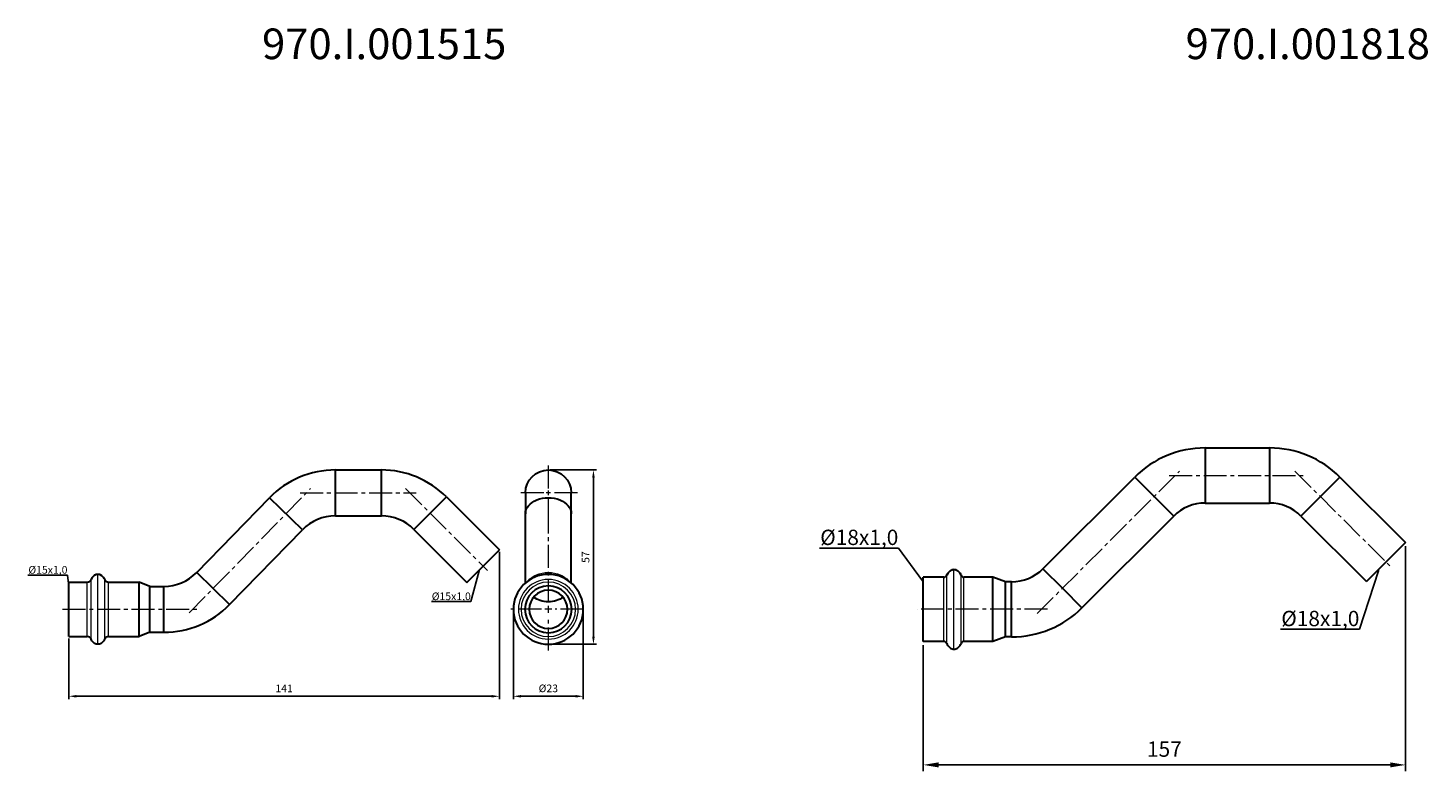
# Model space of a CAD drawing. Units: millimetres. Extents: x 207 to 1209, y 600 to 851.
# Drawn here: x 207 to 663, y 608 to 851 of the extents above; entities that cross this region are included whole.
import ezdxf
from ezdxf import colors
from ezdxf.entities.mleader import LeaderData, LeaderLine
from ezdxf.math import Vec2, Vec3

# ---------------------------------------------------------------- set-up
doc = ezdxf.new("R2010")
doc.units = ezdxf.units.MM
doc.header["$LTSCALE"] = 10
doc.linetypes.add('ACAD_ISO04W100', pattern=[30, 24, -3, 0, -3])
doc.linetypes.add('CENTER2', pattern=[1.125, 0.75, -0.125, 0.125, -0.125])
doc.layers.get('0').update_dxf_attribs({"color": 220})
for name, color, linetype, lineweight in [('Осевая', 1, 'ACAD_ISO04W100', 15), ('Основная толстая', 7, 'Continuous', 30), ('Основная тонкая', 7, 'Continuous', 15), ('Размеры', 7, 'Continuous', 18)]:
    doc.layers.add(name, color=color, linetype=linetype, lineweight=lineweight)
doc.styles.get("Standard").update_dxf_attribs({"font": 'arial.ttf'})
doc.styles.add('VALтекст', font='isocpeur.ttf', dxfattribs={"height": 2.5})
doc.dimstyles.new('VALразмер1', dxfattribs={"dimtxt": 2.5, "dimasz": 2.5, "dimexe": 1, "dimexo": 0.6, "dimgap": 1, "dimtad": 1, "dimdec": 0, "dimdsep": 46, "dimtxsty": 'VALтекст', "dimcen": 2.5, "dimclrt": 256, "dimadec": 0, "dimazin": 0, "dimtfac": 1, "dimtdec": 0, "dimtmove": 0, "dimatfit": 3, "dimfxl": 1, "dimarcsym": 0})

# ---------------------------------------------------------------- blocks, each defined once
blk = doc.blocks.new('*U176')
at = {"layer": 'Осевая', "color": 0, "linetype": 'CENTER2', "transparency": 16777216}
blk.add_line((-19.68, -20.2), (19.9, 20.43), dxfattribs=at)
blk = doc.blocks.new('*U177')
at = {"layer": 'Осевая', "color": 0, "linetype": 'CENTER2', "transparency": 16777216}
blk.add_line((-20, 0), (24.49, 0), dxfattribs=at)
blk = doc.blocks.new('*U178')
at = {"layer": 'Осевая', "color": 0, "linetype": 'CENTER2', "transparency": 16777216}
blk.add_line((-18.99, 0), (18.82, 0), dxfattribs=at)
blk = doc.blocks.new('*U179')
at = {"layer": 'Осевая', "color": 0, "linetype": 'CENTER2', "transparency": 16777216}
blk.add_line((-16.67, 16.67), (10.08, -10.08), dxfattribs=at)
blk = doc.blocks.new('A$C191b14a0')
at = {"layer": 'Основная толстая'}
for p, q in [((87, 30.5), (87, 45.5)), ((87, 45.5), (102, 45.5)), ((102, 30.5), (102, 45.5)), ((112.61, 26.11), (123.21, 36.71)), ((123.21, 36.71), (140.54, 19.39)), ((41.75, 12.03), (65.51, 36.43)), ((76.25, 25.97), (65.51, 36.43)), ((87, 30.5), (102, 30.5)), ((52.49, 1.57), (76.25, 25.97)), ((112.61, 26.11), (129.93, 8.78)), ((129.93, 8.78), (140.54, 19.39)), ((52.49, 1.57), (41.75, 12.03)), ((0, -8.9), (0, 8.9)), ((0, 8.9), (6, 8.9)), ((13, 8.9), (23, 8.9)), ((23, -8.9), (23, 8.9)), ((26.5, 7.5), (23, 8.9)), ((26.5, -7.5), (26.5, 7.5)), ((26.5, 7.5), (31, 7.5)), ((31, -7.5), (31, 7.5)), ((0, -8.9), (6, -8.9)), ((13, -8.9), (23, -8.9)), ((26.5, -7.5), (23, -8.9)), ((26.5, -7.5), (31, -7.5))]:
    blk.add_line(p, q, dxfattribs=at)
for centre, radius, start, end in [((87, 15.5), 30, 90, 135.7543), ((102, 15.5), 30, 45, 90), ((87, 15.5), 15, 90, 135.7543), ((102, 15.5), 15, 45, 90), ((6, 10.27), 1.37, 270, 337.362), ((13, 10.27), 1.37, 202.638, 270), ((31, 22.5), 15, 270, 315.7543), ((31, 22.5), 30, 270, 315.7543), ((6, -10.27), 1.37, 22.638, 90), ((13, -10.27), 1.37, 90, 157.362)]:
    blk.add_arc(centre, radius, start, end, dxfattribs=at)
for start_param, end_param in [(3.141593, 4.248385), (2.034801, 3.141593)]:
    blk.add_ellipse((9.5, 8.4), major_axis=(0, -3), ratio=0.833333, start_param=start_param, end_param=end_param, dxfattribs=at)
for points, knots in [([(9.5, 11.4), (9.32, 11.4), (9.13, 11.38), (8.77, 11.28), (8.6, 11.21), (8.26, 11.02), (8.1, 10.9), (7.81, 10.63), (7.68, 10.47), (7.45, 10.13), (7.35, 9.94), (7.26, 9.74)], [3.141593, 3.141593, 3.141593, 3.141593, 3.362951, 3.362951, 3.584309, 3.584309, 3.805668, 3.805668, 4.027026, 4.027026, 4.248385, 4.248385, 4.248385, 4.248385]), ([(11.74, 9.74), (11.65, 9.94), (11.55, 10.13), (11.32, 10.47), (11.19, 10.63), (10.9, 10.9), (10.74, 11.02), (10.4, 11.21), (10.23, 11.28), (9.87, 11.38), (9.68, 11.4), (9.5, 11.4)], [2.034801, 2.034801, 2.034801, 2.034801, 2.256159, 2.256159, 2.477518, 2.477518, 2.698876, 2.698876, 2.920234, 2.920234, 3.141593, 3.141593, 3.141593, 3.141593]), ([(9.5, -11.4), (9.32, -11.4), (9.13, -11.38), (8.77, -11.28), (8.6, -11.21), (8.26, -11.02), (8.1, -10.9), (7.81, -10.63), (7.68, -10.47), (7.45, -10.13), (7.35, -9.94), (7.26, -9.74)], [3.141593, 3.141593, 3.141593, 3.141593, 3.362951, 3.362951, 3.584309, 3.584309, 3.805668, 3.805668, 4.027026, 4.027026, 4.248385, 4.248385, 4.248385, 4.248385]), ([(11.74, -9.74), (11.65, -9.94), (11.55, -10.13), (11.32, -10.47), (11.19, -10.63), (10.9, -10.9), (10.74, -11.02), (10.4, -11.21), (10.23, -11.28), (9.87, -11.38), (9.68, -11.4), (9.5, -11.4)], [2.034801, 2.034801, 2.034801, 2.034801, 2.256159, 2.256159, 2.477518, 2.477518, 2.698876, 2.698876, 2.920234, 2.920234, 3.141593, 3.141593, 3.141593, 3.141593])]:
    blk.add_open_spline(points, degree=3, knots=knots, dxfattribs=at)
at = {"layer": 'Основная тонкая'}
for p, q in [((7.26, -9.74), (7.26, 9.74)), ((9.5, -11.4), (9.5, 11.4)), ((11.74, -9.74), (11.74, 9.74)), ((6, -8.9), (6, 8.9)), ((13, -8.9), (13, 8.9))]:
    blk.add_line(p, q, dxfattribs=at)
at = {"layer": 'Осевая', "linetype": 'CENTER2'}
for name, p in [('*U176', (59, 19)), ('*U178', (94.5, 38)), ('*U179', (126.57, 22.75)), ('*U177', (18, 0))]:
    blk.add_blockref(name, p, dxfattribs=at)
blk = doc.blocks.new('*U183')
at = {"layer": 'Осевая', "color": 0, "linetype": 'CENTER2', "transparency": 16777216}
for p, q in [((0, 2.28), (0, 30.5)), ((-11.52, 0), (-2.28, 0)), ((2.28, 0), (13.4, 0)), ((0, -13.4), (0, -2.28))]:
    blk.add_line(p, q, dxfattribs=at)
at = {"layer": 'Осевая', "color": 0, "linetype": 'Continuous', "transparency": 16777216}
for p, q in [((-1.14, 0), (1.14, 0)), ((0, -1.14), (0, 1.14))]:
    blk.add_line(p, q, dxfattribs=at)
blk = doc.blocks.new('*U184')
at = {"layer": 'Осевая', "color": 0, "linetype": 'CENTER2', "transparency": 16777216}
for p, q in [((0, 1.5), (0, 9.5)), ((-9.5, 0), (-1.5, 0)), ((1.5, 0), (9.5, 0)), ((0, -9.5), (0, -1.5))]:
    blk.add_line(p, q, dxfattribs=at)
at = {"layer": 'Осевая', "color": 0, "linetype": 'Continuous', "transparency": 16777216}
for p, q in [((-0.75, 0), (0.75, 0)), ((0, -0.75), (0, 0.75))]:
    blk.add_line(p, q, dxfattribs=at)
blk = doc.blocks.new('A$Cd6867370')
at = {"layer": 'Основная толстая', "extrusion": (1, 3.83476e-17, -2.22045e-16)}
for p, q in [((-7.5, 38), (-7.5, 31.2)), ((7.5, 31.2), (7.5, 38)), ((-7.5, 8.59), (-7.5, 31.2)), ((7.5, 8.59), (7.5, 31.2))]:
    blk.add_line(p, q, dxfattribs=at)
at = {"layer": 'Основная толстая', "extrusion": (-2.22045e-16, -8.51487e-33, -1)}
for radius in [11.4, 7.65, 6.25]:
    blk.add_circle((0, 0), radius, dxfattribs=at)
blk.add_arc((0, 38), 7.5, 0, 180, dxfattribs=at)
for centre, major_axis, start_param, end_param in [((0, 31.2), (-7.5, 0), 0, 3.141593), ((0, 6.8), (-6.25, 0), -2.44587, -0.695723)]:
    blk.add_ellipse(centre, major_axis=major_axis, ratio=0.697737, start_param=start_param, end_param=end_param, dxfattribs=at)
at = {"layer": 'Основная тонкая', "extrusion": (-2.22045e-16, -8.51487e-33, -1)}
for radius in [9.74, 8.9]:
    blk.add_circle((0, 0), radius, dxfattribs=at)
blk.add_ellipse((0, 6.8), major_axis=(7.5, 0), ratio=0.697737, start_param=-2.642452, end_param=-0.49914, dxfattribs=at)
at = {"layer": 'Осевая', "linetype": 'CENTER2', "extrusion": (-2.22045e-16, -8.51487e-33, -1)}
for name, p in [('*U184', (0, 38)), ('*U183', (0, 0))]:
    blk.add_blockref(name, p, dxfattribs=at)
blk = doc.blocks.new('*D185')
at = {"layer": 'Defpoints', "color": 0, "transparency": 16777216}
for p in [(360.41, 680.18, -52.88), (219.88, 651.9, -52.88), (360.41, 632.41)]:
    blk.add_point(p, dxfattribs=at)
at = {"layer": 'Размеры', "color": 0, "lineweight": -2, "transparency": 16777216}
for p, q in [((360.41, 679.58), (360.41, 631.41)), ((219.88, 651.3), (219.88, 631.41)), ((222.38, 632.41), (357.91, 632.41))]:
    blk.add_line(p, q, dxfattribs=at)
at = {"layer": 'Размеры', "color": 0, "transparency": 16777216}
for points in [[(222.38, 632.82), (222.38, 631.99), (219.88, 632.41)], [(357.91, 632.82), (357.91, 631.99), (360.41, 632.41)]]:
    blk.add_solid(points, dxfattribs=at)
at = {"layer": 'Размеры', "transparency": 16777216, "insert": (290.14, 634.66), "char_height": 2.5, "attachment_point": 5, "style": 'VALтекст'}
blk.add_mtext('141', dxfattribs=at)
blk = doc.blocks.new('*D186')
at = {"layer": 'Defpoints', "color": 0, "transparency": 16777216}
for p in [(364.97, 660.8, -52.88), (387.77, 660.8, -52.88), (387.77, 632.41)]:
    blk.add_point(p, dxfattribs=at)
at = {"layer": 'Размеры', "color": 0, "lineweight": -2, "transparency": 16777216}
for p, q in [((364.97, 660.2), (364.97, 631.41)), ((387.77, 660.2), (387.77, 631.41)), ((367.47, 632.41), (385.27, 632.41))]:
    blk.add_line(p, q, dxfattribs=at)
at = {"layer": 'Размеры', "color": 0, "transparency": 16777216}
for points in [[(367.47, 632.82), (367.47, 631.99), (364.97, 632.41)], [(385.27, 632.82), (385.27, 631.99), (387.77, 632.41)]]:
    blk.add_solid(points, dxfattribs=at)
at = {"layer": 'Размеры', "transparency": 16777216, "insert": (376.37, 634.66), "char_height": 2.5, "attachment_point": 5, "style": 'VALтекст'}
blk.add_mtext('%%C23', dxfattribs=at)
blk = doc.blocks.new('*D187')
at = {"layer": 'Defpoints', "color": 0, "transparency": 16777216}
for p in [(376.37, 706.3, -52.88), (391.09, 706.3), (376.37, 649.4, -52.88)]:
    blk.add_point(p, dxfattribs=at)
at = {"layer": 'Размеры', "color": 0, "lineweight": -2, "transparency": 16777216}
for p, q in [((376.97, 706.3), (392.09, 706.3)), ((391.09, 651.9), (391.09, 703.8)), ((376.97, 649.4), (392.09, 649.4))]:
    blk.add_line(p, q, dxfattribs=at)
at = {"layer": 'Размеры', "color": 0, "transparency": 16777216}
for points in [[(390.67, 703.8), (391.51, 703.8), (391.09, 706.3)], [(390.67, 651.9), (391.51, 651.9), (391.09, 649.4)]]:
    blk.add_solid(points, dxfattribs=at)
at = {"layer": 'Размеры', "transparency": 16777216, "insert": (388.84, 677.85), "char_height": 2.5, "attachment_point": 5, "rotation": 90, "style": 'VALтекст'}
blk.add_mtext('57', dxfattribs=at)
blk = doc.blocks.new('_Dot')
at = {"color": 0, "linetype": 'ByBlock', "lineweight": -2}
blk.add_line((-0.5, 0), (-1, 0), dxfattribs=at)
at = {"color": 0, "linetype": 'ByBlock', "const_width": 0.5}
blk.add_lwpolyline([(-0.25, 0, 1), (0.25, 0, 1)], format="xyb", close=True, dxfattribs=at)
blk = doc.blocks.new('*U193')
at = {"layer": 'Осевая', "color": 0, "linetype": 'CENTER2', "transparency": 16777216}
blk.add_line((22.56, 0), (-19.97, 0), dxfattribs=at)
blk = doc.blocks.new('*U194')
at = {"layer": 'Осевая', "color": 0, "linetype": 'CENTER2', "transparency": 16777216}
blk.add_line((-23.26, -23.26), (23.26, 23.26), dxfattribs=at)
blk = doc.blocks.new('*U195')
at = {"layer": 'Осевая', "color": 0, "linetype": 'CENTER2', "transparency": 16777216}
blk.add_line((-22.23, 0), (22.23, 0), dxfattribs=at)
blk = doc.blocks.new('*U196')
at = {"layer": 'Осевая', "color": 0, "linetype": 'CENTER2', "transparency": 16777216}
blk.add_line((-19, 19), (12.11, -12.11), dxfattribs=at)
blk = doc.blocks.new('A$C49bc3dd8')
at = {"layer": 'Основная толстая'}
for p, q in [((91.97, 52.7), (91.97, 43.7)), ((91.97, 52.7), (112.97, 52.7)), ((112.97, 52.7), (112.97, 43.7)), ((39.05, 13.25), (68.99, 43.18)), ((68.99, 43.18), (75.35, 36.82)), ((91.97, 43.7), (91.97, 34.7)), ((112.97, 43.7), (112.97, 34.7)), ((135.95, 43.18), (129.58, 36.82)), ((135.95, 43.18), (157.35, 21.78)), ((75.35, 36.82), (81.71, 30.45)), ((129.58, 36.82), (123.22, 30.45)), ((91.97, 34.7), (112.97, 34.7)), ((51.78, 0.52), (81.71, 30.45)), ((123.22, 30.45), (144.62, 9.05)), ((157.35, 21.78), (150.98, 15.41)), ((150.98, 15.41), (144.62, 9.05)), ((0, -10.5), (0, 10.5)), ((6.75, 10.5), (0, 10.5)), ((22.7, 10.5), (13.25, 10.5)), ((22.7, -10.5), (22.7, 10.5)), ((26.8, 9), (22.7, 10.5)), ((39.05, 13.25), (45.42, 6.88)), ((26.8, -9), (26.8, 9)), ((28.8, 9), (26.8, 9)), ((28.8, -9), (28.8, 9)), ((45.42, 6.88), (51.78, 0.52)), ((26.8, -9), (22.7, -10.5)), ((28.8, -9), (26.8, -9)), ((6.75, -10.5), (0, -10.5)), ((22.7, -10.5), (13.25, -10.5))]:
    blk.add_line(p, q, dxfattribs=at)
for centre, radius, start, end in [((91.97, 20.2), 32.5, 90, 135), ((112.97, 20.2), 32.5, 45, 90), ((91.97, 20.2), 14.5, 90, 135), ((112.97, 20.2), 14.5, 45, 90), ((6.75, 11.5), 1, 270, 340.5991), ((13.25, 11.5), 1, 199.4009, 270), ((28.8, 23.5), 14.5, 270, 315), ((28.8, 23.5), 32.5, 270, 315), ((6.75, -11.5), 1, 19.4009, 90), ((13.25, -11.5), 1, 90, 160.5991)]:
    blk.add_arc(centre, radius, start, end, dxfattribs=at)
for start_param, end_param in [(0, 1.170953), (-1.170953, 0)]:
    blk.add_ellipse((10, 10), major_axis=(0, 3), ratio=0.833333, start_param=start_param, end_param=end_param, dxfattribs=at)
for points, knots in [([(7.7, 11.17), (7.77, 11.38), (7.87, 11.59), (8.1, 11.97), (8.24, 12.14), (8.53, 12.44), (8.7, 12.57), (9.05, 12.78), (9.23, 12.86), (9.61, 12.97), (9.8, 13), (10, 13)], [-1.170953, -1.170953, -1.170953, -1.170953, -0.936762, -0.936762, -0.702572, -0.702572, -0.468381, -0.468381, -0.234191, -0.234191, 0, 0, 0, 0]), ([(10, 13), (10.2, 13), (10.39, 12.97), (10.77, 12.86), (10.95, 12.78), (11.3, 12.57), (11.47, 12.44), (11.76, 12.14), (11.9, 11.97), (12.13, 11.59), (12.23, 11.38), (12.3, 11.17)], [0, 0, 0, 0, 0.234191, 0.234191, 0.468381, 0.468381, 0.702572, 0.702572, 0.936762, 0.936762, 1.170953, 1.170953, 1.170953, 1.170953]), ([(7.7, -11.17), (7.77, -11.38), (7.87, -11.59), (8.1, -11.97), (8.24, -12.14), (8.53, -12.44), (8.7, -12.57), (9.05, -12.78), (9.23, -12.86), (9.61, -12.97), (9.8, -13), (10, -13)], [-1.170953, -1.170953, -1.170953, -1.170953, -0.936762, -0.936762, -0.702572, -0.702572, -0.468381, -0.468381, -0.234191, -0.234191, 0, 0, 0, 0]), ([(10, -13), (10.2, -13), (10.39, -12.97), (10.77, -12.86), (10.95, -12.78), (11.3, -12.57), (11.47, -12.44), (11.76, -12.14), (11.9, -11.97), (12.13, -11.59), (12.23, -11.38), (12.3, -11.17)], [0, 0, 0, 0, 0.234191, 0.234191, 0.468381, 0.468381, 0.702572, 0.702572, 0.936762, 0.936762, 1.170953, 1.170953, 1.170953, 1.170953])]:
    blk.add_open_spline(points, degree=3, knots=knots, dxfattribs=at)
at = {"layer": 'Основная тонкая'}
for p, q in [((6.75, -10.5), (6.75, 10.5)), ((7.7, -11.17), (7.7, 11.17)), ((10, -13), (10, 13)), ((12.3, -11.17), (12.3, 11.17)), ((13.25, -10.5), (13.25, 10.5))]:
    blk.add_line(p, q, dxfattribs=at)
at = {"layer": 'Осевая', "linetype": 'CENTER2'}
for name, p in [('*U194', (60.38, 21.85)), ('*U195', (102.47, 43.7)), ('*U196', (140.28, 26.12)), ('*U193', (17.97, 0))]:
    blk.add_blockref(name, p, dxfattribs=at)
blk = doc.blocks.new('*D206')
at = {"layer": 'Defpoints', "color": 0, "transparency": 16777216}
for p in [(656.08, 682.57, -52.88), (498.73, 650.3, -52.88), (656.08, 610)]:
    blk.add_point(p, dxfattribs=at)
at = {"layer": 'Размеры', "color": 0, "lineweight": -2, "transparency": 16777216}
for p, q in [((656.08, 681.37), (656.08, 608)), ((498.73, 649.1), (498.73, 608)), ((503.73, 610), (651.08, 610))]:
    blk.add_line(p, q, dxfattribs=at)
at = {"layer": 'Размеры', "color": 0, "transparency": 16777216}
for points in [[(503.73, 610.83), (503.73, 609.17), (498.73, 610)], [(651.08, 610.83), (651.08, 609.17), (656.08, 610)]]:
    blk.add_solid(points, dxfattribs=at)
at = {"layer": 'Размеры', "transparency": 16777216, "insert": (577.4, 614.5), "char_height": 5, "attachment_point": 5, "style": 'VALтекст'}
blk.add_mtext('157', dxfattribs=at)

msp = doc.modelspace()

# ---------------------------------------------------------------- block references
for name, p in [('A$C49bc3dd8', (498.73, 660.8, -52.88)), ('A$Cd6867370', (376.37, 660.8, -52.88)), ('A$C191b14a0', (219.88, 660.8, -52.88))]:
    msp.add_blockref(name, p)

# ---------------------------------------------------------------- texts
at = {"layer": 'Размеры', "char_height": 10, "attachment_point": 1}
for s, insert in [('970.I.001515', (282.95, 850.45)), ('970.I.001818', (584.32, 850.45))]:
    msp.add_mtext_dynamic_manual_height_columns(s, width=35.3754, gutter_width=12.5, heights=[0], dxfattribs=dict(at, insert=insert))

# ---------------------------------------------------------------- dimensions: what is measured, and where the dimension line sits
at = {"layer": 'Размеры'}
dim = msp.add_linear_dim(base=(391.09, 706.3), p1=(376.37, 649.4, -52.88), p2=(376.37, 706.3, -52.88), angle=90, dimstyle='VALразмер1', dxfattribs=at)
dim.commit()
dim.dimension.update_dxf_attribs({"geometry": '*D187', "text_midpoint": (388.84, 677.85)})
for base, p1, p2, picture, middle in [((656.08, 610), (498.73, 650.3, -52.88), (656.08, 682.57, -52.88), '*D206', (577.4, 614.5)), ((360.41, 632.41), (219.88, 651.9, -52.88), (360.41, 680.18, -52.88), '*D185', (290.14, 634.66))]:
    dim = msp.add_linear_dim(base=base, p1=p1, p2=p2, dimstyle='VALразмер1', dxfattribs=at)
    dim.commit()
    dim.dimension.update_dxf_attribs({"geometry": picture, "text_midpoint": middle})
dim = msp.add_linear_dim(base=(387.77, 632.41), p1=(364.97, 660.8, -52.88), p2=(387.77, 660.8, -52.88), text='%%C<>', dimstyle='VALразмер1', dxfattribs=at)
dim.commit()
dim.dimension.update_dxf_attribs({"geometry": '*D186', "text_midpoint": (376.37, 634.66)})

# ---------------------------------------------------------------- leaders
ml = msp.add_multileader_mtext('Standard', dxfattribs=at)
ml.set_content('%%C18x1,0', color=256, style='VALтекст')
ml.set_leader_properties()
ml.set_arrow_properties(name='DOT')
ml.build(insert=Vec2(0, 0))
ml.multileader.update_dxf_attribs({"has_dogleg": 0, "text_left_attachment_type": 6, "text_right_attachment_type": 6, "dogleg_length": 0, "arrow_head_size": 0.5, "scale": 2})
ctx = ml.context
ctx.base_point, ctx.scale, ctx.char_height, ctx.arrow_head_size, ctx.landing_gap_size, ctx.plane_origin = Vec3(469.83, 680.8, -52.88), 2, 5, 0.5, 0, Vec3(498.73, 665.67, -52.88)
ctx.left_attachment, ctx.right_attachment, ctx.text_align_type = 6, 6, 2
notes = []
notes.append((ctx, [(0, (1, 1, 0), (490.58, 680.8, -52.88), (-1, 0), 0, [(0, [(498.73, 669.75, -52.88)], 0, [])])]))
ctx.mtext.insert, ctx.mtext.alignment, ctx.mtext.flow_direction = Vec3(490.58, 686.8, -52.88), 3, 5
ml = msp.add_multileader_mtext('Standard', dxfattribs=at)
ml.set_content('%%C15x1,0', color=256, style='VALтекст')
ml.set_leader_properties()
ml.set_arrow_properties(name='DOT')
ml.build(insert=Vec2(0, 0))
ml.multileader.update_dxf_attribs({"has_dogleg": 0, "text_left_attachment_type": 6, "text_right_attachment_type": 6, "dogleg_length": 0, "arrow_head_size": 0.25})
ctx = ml.context
ctx.base_point, ctx.char_height, ctx.arrow_head_size, ctx.landing_gap_size, ctx.plane_origin = Vec3(209.08, 671.94, -52.88), 2.5, 0.25, 0, Vec3(219.88, 664.07, -52.88)
ctx.left_attachment, ctx.right_attachment, ctx.text_align_type = 6, 6, 2
notes.append((ctx, [(0, (1, 1, 0), (219.45, 671.94, -52.88), (-1, 0), 0, [(0, [(219.88, 668.15, -52.88)], 0, [])])]))
ctx.mtext.insert, ctx.mtext.alignment, ctx.mtext.flow_direction = Vec3(219.45, 674.94, -52.88), 3, 5
ml = msp.add_multileader_mtext('Standard', dxfattribs=at)
ml.set_content('%%C15x1,0', color=256, style='VALтекст')
ml.set_leader_properties()
ml.set_arrow_properties(name='DOT')
ml.build(insert=Vec2(0, 0))
ml.multileader.update_dxf_attribs({"has_dogleg": 0, "text_left_attachment_type": 6, "text_right_attachment_type": 6, "dogleg_length": 0, "arrow_head_size": 0.25})
ctx = ml.context
ctx.base_point, ctx.char_height, ctx.arrow_head_size, ctx.landing_gap_size, ctx.plane_origin = Vec3(340.7, 663.3, -52.88), 2.5, 0.25, 0, Vec3(353.83, 656.89, -52.88)
ctx.left_attachment, ctx.right_attachment, ctx.text_align_type = 6, 6, 2
notes.append((ctx, [(0, (1, 1, 0), (351.07, 663.3, -52.88), (-1, 0), 0, [(0, [(353.83, 673.6, -52.88)], 0, [])])]))
ctx.mtext.insert, ctx.mtext.alignment, ctx.mtext.flow_direction = Vec3(351.07, 666.3, -52.88), 3, 5
ml = msp.add_multileader_mtext('Standard', dxfattribs=at)
ml.set_content('%%C18x1,0', color=256, style='VALтекст')
ml.set_leader_properties()
ml.set_arrow_properties(name='DOT')
ml.build(insert=Vec2(0, 0))
ml.multileader.update_dxf_attribs({"has_dogleg": 0, "text_left_attachment_type": 6, "text_right_attachment_type": 6, "dogleg_length": 0, "arrow_head_size": 0.5, "scale": 2})
ctx = ml.context
ctx.base_point, ctx.scale, ctx.char_height, ctx.arrow_head_size, ctx.landing_gap_size, ctx.plane_origin = Vec3(620.28, 654.3, -52.88), 2, 5, 0.5, 0, Vec3(647.37, 657.16, -52.88)
ctx.left_attachment, ctx.right_attachment, ctx.text_align_type = 6, 6, 2
notes.append((ctx, [(0, (1, 1, 0), (641.03, 654.3, -52.88), (-1, 0), 0, [(0, [(647.37, 673.87, -52.88)], 0, [])])]))
ctx.mtext.insert, ctx.mtext.alignment, ctx.mtext.flow_direction = Vec3(641.03, 660.3, -52.88), 3, 5
for ctx, leaders in notes:
    for number, flags, end, landing, length, lines in leaders:
        leader = LeaderData()
        leader.index, (leader.has_last_leader_line, leader.has_dogleg_vector, leader.attachment_direction) = number, flags
        leader.last_leader_point, leader.dogleg_vector, leader.dogleg_length = Vec3(end), Vec3(landing), length
        for number, points, colour, breaks in lines:
            line = LeaderLine()
            line.index, line.vertices, line.color, line.breaks = number, Vec3.list(points), colors.encode_raw_color(colour), breaks
            leader.lines.append(line)
        ctx.leaders.append(leader)

doc.saveas('drawing.dxf')
